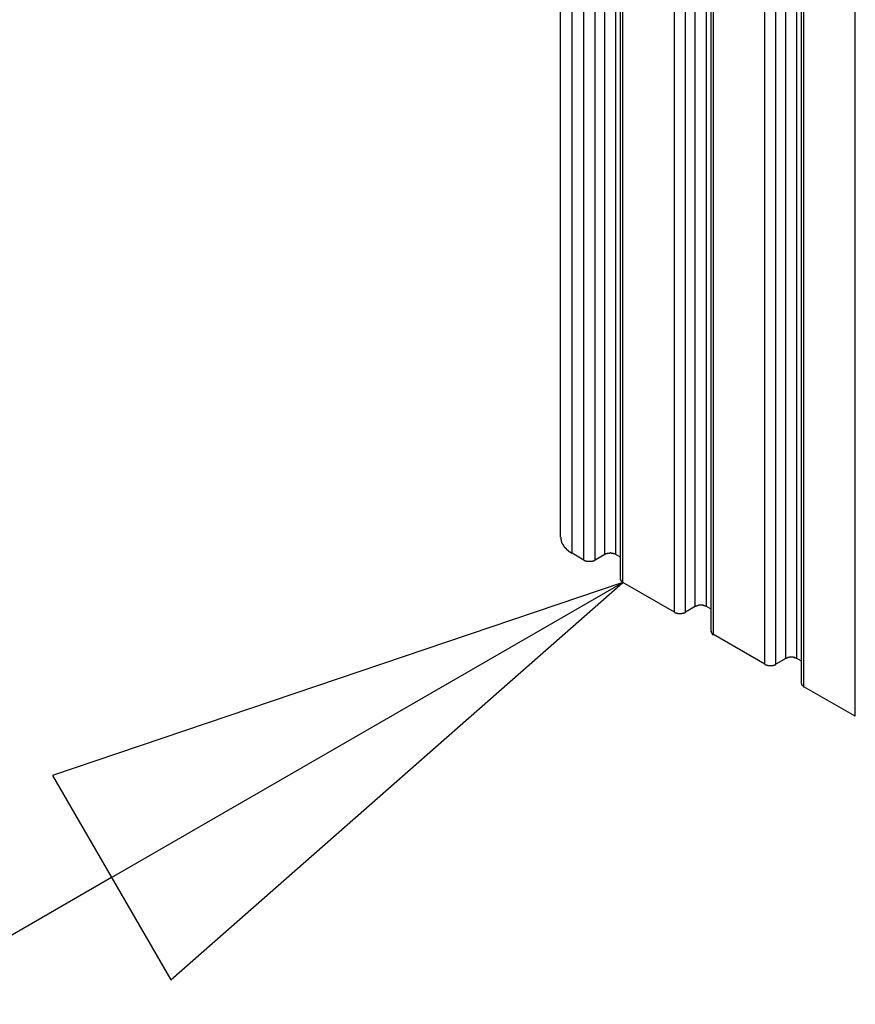
# Model space of a CAD drawing. Extents: x 0 to 2520, y 0 to 1782.
# Drawn here: x 1745 to 1766, y 1322 to 1347 of the extents above; entities that cross this region are included whole.
import ezdxf

# ---------------------------------------------------------------- set-up
doc = ezdxf.new("R2010")
doc.units = 0
doc.header["$LTSCALE"] = 6
for name, color, linetype in [('SYMBOL__ISO_', 7, 'CONTINUOUS'), ('VISIBLE__ISO_', 7, 'CONTINUOUS'), ('VISIBLE_NARROW__ISO_', 7, 'CONTINUOUS')]:
    doc.layers.add(name, color=color, linetype=linetype)

# ---------------------------------------------------------------- blocks, each defined once
blk = doc.blocks.new('BALLOON8')
at = {"layer": 'SYMBOL__ISO_'}
for p, q in [((293.3601, 222.0581), (290.9451, 221.2411)), ((291.1951, 220.8081), (293.3601, 222.0581)), ((291.4451, 220.3751), (293.3601, 222.0581)), ((290.9451, 221.2411), (291.4451, 220.3751)), ((291.1951, 220.8081), (279.6242, 214.1277))]:
    blk.add_line(p, q, dxfattribs=at)
at = {"layer": 'SYMBOL__ISO_', "flags": 128}
blk.add_lwpolyline([(291.4451, 220.3751), (293.3601, 222.0581), (290.9451, 221.2411), (291.4451, 220.3751)], dxfattribs=at)
at = {"layer": 'SYMBOL__ISO_'}
blk.add_solid([(291.4451, 220.3751), (293.3601, 222.0581), (290.9451, 221.2411), (291.4451, 220.3751)], dxfattribs=at)

msp = doc.modelspace()

# ---------------------------------------------------------------- linework, layer by layer
at = {"layer": 'VISIBLE__ISO_'}
for p, q in [((1758.577, 1333.499), (1758.578, 1478.205)), ((1760.102, 1332.43), (1760.103, 1477.136)), ((1762.4, 1331.107), (1762.401, 1475.812)), ((1764.698, 1329.783), (1764.699, 1474.489)), ((1759.171, 1332.919), (1758.87, 1333.092)), ((1759.701, 1333.061), (1759.454, 1332.919)), ((1760.102, 1332.994), (1759.984, 1333.061)), ((1761.469, 1331.595), (1760.161, 1332.349)), ((1761.999, 1331.738), (1761.752, 1331.595)), ((1762.4, 1331.67), (1762.282, 1331.738)), ((1763.767, 1330.272), (1762.459, 1331.025)), ((1764.298, 1330.415), (1764.05, 1330.272)), ((1764.698, 1330.347), (1764.58, 1330.415)), ((1766.065, 1328.949), (1764.757, 1329.702))]:
    msp.add_line(p, q, dxfattribs=at)
for points in [[(1758.58, 1333.5, 0), (1758.58, 1333.5, 0), (1758.58, 1333.49, 0), (1758.58, 1333.49, 0), (1758.58, 1333.48, 0), (1758.58, 1333.48, 0), (1758.58, 1333.48, 0), (1758.58, 1333.47, 0), (1758.58, 1333.47, 0), (1758.58, 1333.47, 0), (1758.58, 1333.46, 0), (1758.58, 1333.46, 0), (1758.58, 1333.46, 0), (1758.58, 1333.45, 0), (1758.58, 1333.45, 0), (1758.58, 1333.45, 0), (1758.58, 1333.44, 0), (1758.58, 1333.44, 0), (1758.58, 1333.44, 0), (1758.58, 1333.43, 0), (1758.58, 1333.43, 0), (1758.59, 1333.43, 0), (1758.59, 1333.42, 0), (1758.59, 1333.42, 0), (1758.59, 1333.41, 0), (1758.59, 1333.41, 0), (1758.59, 1333.41, 0), (1758.59, 1333.4, 0), (1758.59, 1333.4, 0), (1758.59, 1333.4, 0), (1758.59, 1333.39, 0), (1758.6, 1333.39, 0), (1758.6, 1333.39, 0), (1758.6, 1333.38, 0), (1758.6, 1333.38, 0), (1758.6, 1333.38, 0), (1758.6, 1333.37, 0), (1758.6, 1333.37, 0), (1758.6, 1333.37, 0), (1758.61, 1333.36, 0), (1758.61, 1333.36, 0), (1758.61, 1333.36, 0), (1758.61, 1333.35, 0), (1758.61, 1333.35, 0), (1758.61, 1333.35, 0), (1758.62, 1333.34, 0), (1758.62, 1333.34, 0), (1758.62, 1333.34, 0), (1758.62, 1333.33, 0), (1758.62, 1333.33, 0), (1758.62, 1333.33, 0), (1758.63, 1333.32, 0), (1758.63, 1333.32, 0), (1758.63, 1333.32, 0), (1758.63, 1333.31, 0), (1758.63, 1333.31, 0), (1758.64, 1333.31, 0), (1758.64, 1333.3, 0), (1758.64, 1333.3, 0), (1758.64, 1333.3, 0), (1758.64, 1333.29, 0), (1758.65, 1333.29, 0), (1758.65, 1333.29, 0), (1758.65, 1333.28, 0), (1758.65, 1333.28, 0), (1758.66, 1333.28, 0), (1758.66, 1333.27, 0), (1758.66, 1333.27, 0), (1758.66, 1333.27, 0), (1758.67, 1333.26, 0), (1758.67, 1333.26, 0), (1758.67, 1333.26, 0), (1758.67, 1333.25, 0), (1758.68, 1333.25, 0), (1758.68, 1333.25, 0), (1758.68, 1333.24, 0), (1758.68, 1333.24, 0), (1758.69, 1333.24, 0), (1758.69, 1333.23, 0), (1758.69, 1333.23, 0), (1758.7, 1333.23, 0), (1758.7, 1333.22, 0), (1758.7, 1333.22, 0), (1758.7, 1333.22, 0), (1758.71, 1333.22, 0), (1758.71, 1333.21, 0), (1758.71, 1333.21, 0), (1758.72, 1333.21, 0), (1758.72, 1333.2, 0), (1758.72, 1333.2, 0), (1758.73, 1333.2, 0), (1758.73, 1333.19, 0), (1758.73, 1333.19, 0), (1758.74, 1333.19, 0), (1758.74, 1333.19, 0), (1758.74, 1333.18, 0), (1758.75, 1333.18, 0), (1758.75, 1333.18, 0), (1758.75, 1333.17, 0), (1758.76, 1333.17, 0), (1758.76, 1333.17, 0), (1758.76, 1333.16, 0), (1758.77, 1333.16, 0), (1758.77, 1333.16, 0), (1758.77, 1333.16, 0), (1758.78, 1333.15, 0), (1758.78, 1333.15, 0), (1758.79, 1333.15, 0), (1758.79, 1333.14, 0), (1758.79, 1333.14, 0), (1758.8, 1333.14, 0), (1758.8, 1333.14, 0), (1758.8, 1333.13, 0), (1758.81, 1333.13, 0), (1758.81, 1333.13, 0), (1758.82, 1333.13, 0), (1758.82, 1333.12, 0), (1758.82, 1333.12, 0), (1758.83, 1333.12, 0), (1758.83, 1333.11, 0), (1758.84, 1333.11, 0), (1758.84, 1333.11, 0), (1758.84, 1333.11, 0), (1758.85, 1333.1, 0), (1758.85, 1333.1, 0), (1758.86, 1333.1, 0), (1758.86, 1333.1, 0), (1758.87, 1333.09, 0), (1758.87, 1333.09, 0)], [(1759.98, 1333.06, 0), (1759.98, 1333.06, 0), (1759.98, 1333.06, 0), (1759.98, 1333.06, 0), (1759.98, 1333.07, 0), (1759.98, 1333.07, 0), (1759.97, 1333.07, 0), (1759.97, 1333.07, 0), (1759.97, 1333.07, 0), (1759.97, 1333.07, 0), (1759.97, 1333.07, 0), (1759.96, 1333.07, 0), (1759.96, 1333.07, 0), (1759.96, 1333.07, 0), (1759.96, 1333.07, 0), (1759.96, 1333.07, 0), (1759.95, 1333.08, 0), (1759.95, 1333.08, 0), (1759.95, 1333.08, 0), (1759.95, 1333.08, 0), (1759.95, 1333.08, 0), (1759.94, 1333.08, 0), (1759.94, 1333.08, 0), (1759.94, 1333.08, 0), (1759.94, 1333.08, 0), (1759.93, 1333.08, 0), (1759.93, 1333.08, 0), (1759.93, 1333.08, 0), (1759.93, 1333.08, 0), (1759.93, 1333.08, 0), (1759.92, 1333.09, 0), (1759.92, 1333.09, 0), (1759.92, 1333.09, 0), (1759.92, 1333.09, 0), (1759.91, 1333.09, 0), (1759.91, 1333.09, 0), (1759.91, 1333.09, 0), (1759.91, 1333.09, 0), (1759.91, 1333.09, 0), (1759.9, 1333.09, 0), (1759.9, 1333.09, 0), (1759.9, 1333.09, 0), (1759.9, 1333.09, 0), (1759.89, 1333.09, 0), (1759.89, 1333.09, 0), (1759.89, 1333.09, 0), (1759.89, 1333.09, 0), (1759.88, 1333.09, 0), (1759.88, 1333.09, 0), (1759.88, 1333.09, 0), (1759.88, 1333.09, 0), (1759.87, 1333.09, 0), (1759.87, 1333.09, 0), (1759.87, 1333.09, 0), (1759.87, 1333.09, 0), (1759.86, 1333.09, 0), (1759.86, 1333.09, 0), (1759.86, 1333.09, 0), (1759.86, 1333.09, 0), (1759.86, 1333.09, 0), (1759.85, 1333.1, 0), (1759.85, 1333.1, 0), (1759.85, 1333.1, 0), (1759.85, 1333.1, 0), (1759.84, 1333.1, 0), (1759.84, 1333.1, 0), (1759.84, 1333.1, 0), (1759.84, 1333.1, 0), (1759.83, 1333.1, 0), (1759.83, 1333.09, 0), (1759.83, 1333.09, 0), (1759.83, 1333.09, 0), (1759.82, 1333.09, 0), (1759.82, 1333.09, 0), (1759.82, 1333.09, 0), (1759.82, 1333.09, 0), (1759.81, 1333.09, 0), (1759.81, 1333.09, 0), (1759.81, 1333.09, 0), (1759.81, 1333.09, 0), (1759.8, 1333.09, 0), (1759.8, 1333.09, 0), (1759.8, 1333.09, 0), (1759.8, 1333.09, 0), (1759.79, 1333.09, 0), (1759.79, 1333.09, 0), (1759.79, 1333.09, 0), (1759.79, 1333.09, 0), (1759.78, 1333.09, 0), (1759.78, 1333.09, 0), (1759.78, 1333.09, 0), (1759.78, 1333.09, 0), (1759.78, 1333.09, 0), (1759.77, 1333.09, 0), (1759.77, 1333.09, 0), (1759.77, 1333.09, 0), (1759.77, 1333.09, 0), (1759.76, 1333.09, 0), (1759.76, 1333.09, 0), (1759.76, 1333.08, 0), (1759.76, 1333.08, 0), (1759.76, 1333.08, 0), (1759.75, 1333.08, 0), (1759.75, 1333.08, 0), (1759.75, 1333.08, 0), (1759.75, 1333.08, 0), (1759.74, 1333.08, 0), (1759.74, 1333.08, 0), (1759.74, 1333.08, 0), (1759.74, 1333.08, 0), (1759.74, 1333.08, 0), (1759.73, 1333.08, 0), (1759.73, 1333.08, 0), (1759.73, 1333.07, 0), (1759.73, 1333.07, 0), (1759.73, 1333.07, 0), (1759.72, 1333.07, 0), (1759.72, 1333.07, 0), (1759.72, 1333.07, 0), (1759.72, 1333.07, 0), (1759.72, 1333.07, 0), (1759.71, 1333.07, 0), (1759.71, 1333.07, 0), (1759.71, 1333.07, 0), (1759.71, 1333.07, 0), (1759.71, 1333.06, 0), (1759.7, 1333.06, 0), (1759.7, 1333.06, 0), (1759.7, 1333.06, 0)], [(1759.17, 1332.92, 0), (1759.17, 1332.92, 0), (1759.17, 1332.92, 0), (1759.18, 1332.92, 0), (1759.18, 1332.91, 0), (1759.18, 1332.91, 0), (1759.18, 1332.91, 0), (1759.18, 1332.91, 0), (1759.19, 1332.91, 0), (1759.19, 1332.91, 0), (1759.19, 1332.91, 0), (1759.19, 1332.91, 0), (1759.19, 1332.91, 0), (1759.2, 1332.91, 0), (1759.2, 1332.91, 0), (1759.2, 1332.91, 0), (1759.2, 1332.9, 0), (1759.2, 1332.9, 0), (1759.21, 1332.9, 0), (1759.21, 1332.9, 0), (1759.21, 1332.9, 0), (1759.21, 1332.9, 0), (1759.21, 1332.9, 0), (1759.22, 1332.9, 0), (1759.22, 1332.9, 0), (1759.22, 1332.9, 0), (1759.22, 1332.9, 0), (1759.22, 1332.9, 0), (1759.23, 1332.9, 0), (1759.23, 1332.9, 0), (1759.23, 1332.89, 0), (1759.23, 1332.89, 0), (1759.24, 1332.89, 0), (1759.24, 1332.89, 0), (1759.24, 1332.89, 0), (1759.24, 1332.89, 0), (1759.24, 1332.89, 0), (1759.25, 1332.89, 0), (1759.25, 1332.89, 0), (1759.25, 1332.89, 0), (1759.25, 1332.89, 0), (1759.26, 1332.89, 0), (1759.26, 1332.89, 0), (1759.26, 1332.89, 0), (1759.26, 1332.89, 0), (1759.27, 1332.89, 0), (1759.27, 1332.89, 0), (1759.27, 1332.89, 0), (1759.27, 1332.89, 0), (1759.28, 1332.89, 0), (1759.28, 1332.89, 0), (1759.28, 1332.89, 0), (1759.28, 1332.89, 0), (1759.29, 1332.89, 0), (1759.29, 1332.89, 0), (1759.29, 1332.89, 0), (1759.29, 1332.89, 0), (1759.3, 1332.89, 0), (1759.3, 1332.89, 0), (1759.3, 1332.89, 0), (1759.3, 1332.89, 0), (1759.3, 1332.89, 0), (1759.31, 1332.89, 0), (1759.31, 1332.89, 0), (1759.31, 1332.89, 0), (1759.31, 1332.89, 0), (1759.32, 1332.89, 0), (1759.32, 1332.89, 0), (1759.32, 1332.89, 0), (1759.32, 1332.89, 0), (1759.33, 1332.89, 0), (1759.33, 1332.89, 0), (1759.33, 1332.89, 0), (1759.33, 1332.89, 0), (1759.34, 1332.89, 0), (1759.34, 1332.89, 0), (1759.34, 1332.89, 0), (1759.34, 1332.89, 0), (1759.35, 1332.89, 0), (1759.35, 1332.89, 0), (1759.35, 1332.89, 0), (1759.35, 1332.89, 0), (1759.36, 1332.89, 0), (1759.36, 1332.89, 0), (1759.36, 1332.89, 0), (1759.36, 1332.89, 0), (1759.37, 1332.89, 0), (1759.37, 1332.89, 0), (1759.37, 1332.89, 0), (1759.37, 1332.89, 0), (1759.37, 1332.89, 0), (1759.38, 1332.89, 0), (1759.38, 1332.89, 0), (1759.38, 1332.89, 0), (1759.38, 1332.89, 0), (1759.39, 1332.89, 0), (1759.39, 1332.89, 0), (1759.39, 1332.89, 0), (1759.39, 1332.89, 0), (1759.4, 1332.9, 0), (1759.4, 1332.9, 0), (1759.4, 1332.9, 0), (1759.4, 1332.9, 0), (1759.4, 1332.9, 0), (1759.41, 1332.9, 0), (1759.41, 1332.9, 0), (1759.41, 1332.9, 0), (1759.41, 1332.9, 0), (1759.42, 1332.9, 0), (1759.42, 1332.9, 0), (1759.42, 1332.9, 0), (1759.42, 1332.9, 0), (1759.42, 1332.9, 0), (1759.43, 1332.91, 0), (1759.43, 1332.91, 0), (1759.43, 1332.91, 0), (1759.43, 1332.91, 0), (1759.43, 1332.91, 0), (1759.44, 1332.91, 0), (1759.44, 1332.91, 0), (1759.44, 1332.91, 0), (1759.44, 1332.91, 0), (1759.44, 1332.91, 0), (1759.44, 1332.91, 0), (1759.45, 1332.91, 0), (1759.45, 1332.92, 0), (1759.45, 1332.92, 0), (1759.45, 1332.92, 0), (1759.45, 1332.92, 0)], [(1760.1, 1332.43, 0), (1760.1, 1332.43, 0), (1760.1, 1332.43, 0), (1760.1, 1332.43, 0), (1760.1, 1332.43, 0), (1760.1, 1332.43, 0), (1760.1, 1332.43, 0), (1760.1, 1332.43, 0), (1760.1, 1332.42, 0), (1760.1, 1332.42, 0), (1760.1, 1332.42, 0), (1760.1, 1332.42, 0), (1760.1, 1332.42, 0), (1760.1, 1332.42, 0), (1760.1, 1332.42, 0), (1760.1, 1332.42, 0), (1760.1, 1332.42, 0), (1760.1, 1332.42, 0), (1760.1, 1332.42, 0), (1760.1, 1332.42, 0), (1760.1, 1332.42, 0), (1760.1, 1332.42, 0), (1760.1, 1332.41, 0), (1760.1, 1332.41, 0), (1760.1, 1332.41, 0), (1760.1, 1332.41, 0), (1760.1, 1332.41, 0), (1760.1, 1332.41, 0), (1760.11, 1332.41, 0), (1760.11, 1332.41, 0), (1760.11, 1332.41, 0), (1760.11, 1332.41, 0), (1760.11, 1332.41, 0), (1760.11, 1332.41, 0), (1760.11, 1332.41, 0), (1760.11, 1332.41, 0), (1760.11, 1332.4, 0), (1760.11, 1332.4, 0), (1760.11, 1332.4, 0), (1760.11, 1332.4, 0), (1760.11, 1332.4, 0), (1760.11, 1332.4, 0), (1760.11, 1332.4, 0), (1760.11, 1332.4, 0), (1760.11, 1332.4, 0), (1760.11, 1332.4, 0), (1760.11, 1332.4, 0), (1760.11, 1332.4, 0), (1760.11, 1332.4, 0), (1760.11, 1332.4, 0), (1760.11, 1332.4, 0), (1760.11, 1332.39, 0), (1760.11, 1332.39, 0), (1760.11, 1332.39, 0), (1760.11, 1332.39, 0), (1760.11, 1332.39, 0), (1760.11, 1332.39, 0), (1760.11, 1332.39, 0), (1760.11, 1332.39, 0), (1760.12, 1332.39, 0), (1760.12, 1332.39, 0), (1760.12, 1332.39, 0), (1760.12, 1332.39, 0), (1760.12, 1332.39, 0), (1760.12, 1332.39, 0), (1760.12, 1332.39, 0), (1760.12, 1332.38, 0), (1760.12, 1332.38, 0), (1760.12, 1332.38, 0), (1760.12, 1332.38, 0), (1760.12, 1332.38, 0), (1760.12, 1332.38, 0), (1760.12, 1332.38, 0), (1760.12, 1332.38, 0), (1760.12, 1332.38, 0), (1760.12, 1332.38, 0), (1760.12, 1332.38, 0), (1760.12, 1332.38, 0), (1760.12, 1332.38, 0), (1760.13, 1332.38, 0), (1760.13, 1332.38, 0), (1760.13, 1332.38, 0), (1760.13, 1332.37, 0), (1760.13, 1332.37, 0), (1760.13, 1332.37, 0), (1760.13, 1332.37, 0), (1760.13, 1332.37, 0), (1760.13, 1332.37, 0), (1760.13, 1332.37, 0), (1760.13, 1332.37, 0), (1760.13, 1332.37, 0), (1760.13, 1332.37, 0), (1760.13, 1332.37, 0), (1760.13, 1332.37, 0), (1760.13, 1332.37, 0), (1760.14, 1332.37, 0), (1760.14, 1332.37, 0), (1760.14, 1332.37, 0), (1760.14, 1332.36, 0), (1760.14, 1332.36, 0), (1760.14, 1332.36, 0), (1760.14, 1332.36, 0), (1760.14, 1332.36, 0), (1760.14, 1332.36, 0), (1760.14, 1332.36, 0), (1760.14, 1332.36, 0), (1760.14, 1332.36, 0), (1760.14, 1332.36, 0), (1760.14, 1332.36, 0), (1760.15, 1332.36, 0), (1760.15, 1332.36, 0), (1760.15, 1332.36, 0), (1760.15, 1332.36, 0), (1760.15, 1332.36, 0), (1760.15, 1332.36, 0), (1760.15, 1332.36, 0), (1760.15, 1332.35, 0), (1760.15, 1332.35, 0), (1760.15, 1332.35, 0), (1760.15, 1332.35, 0), (1760.15, 1332.35, 0), (1760.15, 1332.35, 0), (1760.16, 1332.35, 0), (1760.16, 1332.35, 0), (1760.16, 1332.35, 0), (1760.16, 1332.35, 0), (1760.16, 1332.35, 0), (1760.16, 1332.35, 0), (1760.16, 1332.35, 0)], [(1762.28, 1331.74, 0), (1762.28, 1331.74, 0), (1762.28, 1331.74, 0), (1762.28, 1331.74, 0), (1762.27, 1331.74, 0), (1762.27, 1331.74, 0), (1762.27, 1331.74, 0), (1762.27, 1331.74, 0), (1762.27, 1331.75, 0), (1762.27, 1331.75, 0), (1762.26, 1331.75, 0), (1762.26, 1331.75, 0), (1762.26, 1331.75, 0), (1762.26, 1331.75, 0), (1762.26, 1331.75, 0), (1762.25, 1331.75, 0), (1762.25, 1331.75, 0), (1762.25, 1331.75, 0), (1762.25, 1331.75, 0), (1762.25, 1331.75, 0), (1762.24, 1331.76, 0), (1762.24, 1331.76, 0), (1762.24, 1331.76, 0), (1762.24, 1331.76, 0), (1762.23, 1331.76, 0), (1762.23, 1331.76, 0), (1762.23, 1331.76, 0), (1762.23, 1331.76, 0), (1762.23, 1331.76, 0), (1762.22, 1331.76, 0), (1762.22, 1331.76, 0), (1762.22, 1331.76, 0), (1762.22, 1331.76, 0), (1762.21, 1331.76, 0), (1762.21, 1331.76, 0), (1762.21, 1331.76, 0), (1762.21, 1331.76, 0), (1762.21, 1331.77, 0), (1762.2, 1331.77, 0), (1762.2, 1331.77, 0), (1762.2, 1331.77, 0), (1762.2, 1331.77, 0), (1762.19, 1331.77, 0), (1762.19, 1331.77, 0), (1762.19, 1331.77, 0), (1762.19, 1331.77, 0), (1762.18, 1331.77, 0), (1762.18, 1331.77, 0), (1762.18, 1331.77, 0), (1762.18, 1331.77, 0), (1762.17, 1331.77, 0), (1762.17, 1331.77, 0), (1762.17, 1331.77, 0), (1762.17, 1331.77, 0), (1762.17, 1331.77, 0), (1762.16, 1331.77, 0), (1762.16, 1331.77, 0), (1762.16, 1331.77, 0), (1762.16, 1331.77, 0), (1762.15, 1331.77, 0), (1762.15, 1331.77, 0), (1762.15, 1331.77, 0), (1762.15, 1331.77, 0), (1762.14, 1331.77, 0), (1762.14, 1331.77, 0), (1762.14, 1331.77, 0), (1762.14, 1331.77, 0), (1762.13, 1331.77, 0), (1762.13, 1331.77, 0), (1762.13, 1331.77, 0), (1762.13, 1331.77, 0), (1762.12, 1331.77, 0), (1762.12, 1331.77, 0), (1762.12, 1331.77, 0), (1762.12, 1331.77, 0), (1762.11, 1331.77, 0), (1762.11, 1331.77, 0), (1762.11, 1331.77, 0), (1762.11, 1331.77, 0), (1762.1, 1331.77, 0), (1762.1, 1331.77, 0), (1762.1, 1331.77, 0), (1762.1, 1331.77, 0), (1762.09, 1331.77, 0), (1762.09, 1331.77, 0), (1762.09, 1331.77, 0), (1762.09, 1331.77, 0), (1762.08, 1331.77, 0), (1762.08, 1331.77, 0), (1762.08, 1331.77, 0), (1762.08, 1331.77, 0), (1762.08, 1331.77, 0), (1762.07, 1331.76, 0), (1762.07, 1331.76, 0), (1762.07, 1331.76, 0), (1762.07, 1331.76, 0), (1762.06, 1331.76, 0), (1762.06, 1331.76, 0), (1762.06, 1331.76, 0), (1762.06, 1331.76, 0), (1762.06, 1331.76, 0), (1762.05, 1331.76, 0), (1762.05, 1331.76, 0), (1762.05, 1331.76, 0), (1762.05, 1331.76, 0), (1762.04, 1331.76, 0), (1762.04, 1331.76, 0), (1762.04, 1331.76, 0), (1762.04, 1331.76, 0), (1762.04, 1331.75, 0), (1762.03, 1331.75, 0), (1762.03, 1331.75, 0), (1762.03, 1331.75, 0), (1762.03, 1331.75, 0), (1762.03, 1331.75, 0), (1762.02, 1331.75, 0), (1762.02, 1331.75, 0), (1762.02, 1331.75, 0), (1762.02, 1331.75, 0), (1762.02, 1331.75, 0), (1762.01, 1331.75, 0), (1762.01, 1331.74, 0), (1762.01, 1331.74, 0), (1762.01, 1331.74, 0), (1762.01, 1331.74, 0), (1762, 1331.74, 0), (1762, 1331.74, 0), (1762, 1331.74, 0), (1762, 1331.74, 0)], [(1761.47, 1331.6, 0), (1761.47, 1331.59, 0), (1761.47, 1331.59, 0), (1761.47, 1331.59, 0), (1761.48, 1331.59, 0), (1761.48, 1331.59, 0), (1761.48, 1331.59, 0), (1761.48, 1331.59, 0), (1761.48, 1331.59, 0), (1761.49, 1331.59, 0), (1761.49, 1331.59, 0), (1761.49, 1331.59, 0), (1761.49, 1331.58, 0), (1761.49, 1331.58, 0), (1761.5, 1331.58, 0), (1761.5, 1331.58, 0), (1761.5, 1331.58, 0), (1761.5, 1331.58, 0), (1761.5, 1331.58, 0), (1761.51, 1331.58, 0), (1761.51, 1331.58, 0), (1761.51, 1331.58, 0), (1761.51, 1331.58, 0), (1761.51, 1331.58, 0), (1761.52, 1331.58, 0), (1761.52, 1331.57, 0), (1761.52, 1331.57, 0), (1761.52, 1331.57, 0), (1761.52, 1331.57, 0), (1761.53, 1331.57, 0), (1761.53, 1331.57, 0), (1761.53, 1331.57, 0), (1761.53, 1331.57, 0), (1761.54, 1331.57, 0), (1761.54, 1331.57, 0), (1761.54, 1331.57, 0), (1761.54, 1331.57, 0), (1761.55, 1331.57, 0), (1761.55, 1331.57, 0), (1761.55, 1331.57, 0), (1761.55, 1331.57, 0), (1761.55, 1331.57, 0), (1761.56, 1331.57, 0), (1761.56, 1331.57, 0), (1761.56, 1331.57, 0), (1761.56, 1331.56, 0), (1761.57, 1331.56, 0), (1761.57, 1331.56, 0), (1761.57, 1331.56, 0), (1761.57, 1331.56, 0), (1761.58, 1331.56, 0), (1761.58, 1331.56, 0), (1761.58, 1331.56, 0), (1761.58, 1331.56, 0), (1761.59, 1331.56, 0), (1761.59, 1331.56, 0), (1761.59, 1331.56, 0), (1761.59, 1331.56, 0), (1761.6, 1331.56, 0), (1761.6, 1331.56, 0), (1761.6, 1331.56, 0), (1761.6, 1331.56, 0), (1761.61, 1331.56, 0), (1761.61, 1331.56, 0), (1761.61, 1331.56, 0), (1761.61, 1331.56, 0), (1761.62, 1331.56, 0), (1761.62, 1331.56, 0), (1761.62, 1331.56, 0), (1761.62, 1331.56, 0), (1761.63, 1331.56, 0), (1761.63, 1331.56, 0), (1761.63, 1331.56, 0), (1761.63, 1331.56, 0), (1761.63, 1331.56, 0), (1761.64, 1331.56, 0), (1761.64, 1331.56, 0), (1761.64, 1331.56, 0), (1761.64, 1331.56, 0), (1761.65, 1331.56, 0), (1761.65, 1331.56, 0), (1761.65, 1331.56, 0), (1761.65, 1331.56, 0), (1761.66, 1331.56, 0), (1761.66, 1331.57, 0), (1761.66, 1331.57, 0), (1761.66, 1331.57, 0), (1761.67, 1331.57, 0), (1761.67, 1331.57, 0), (1761.67, 1331.57, 0), (1761.67, 1331.57, 0), (1761.68, 1331.57, 0), (1761.68, 1331.57, 0), (1761.68, 1331.57, 0), (1761.68, 1331.57, 0), (1761.68, 1331.57, 0), (1761.69, 1331.57, 0), (1761.69, 1331.57, 0), (1761.69, 1331.57, 0), (1761.69, 1331.57, 0), (1761.7, 1331.57, 0), (1761.7, 1331.57, 0), (1761.7, 1331.57, 0), (1761.7, 1331.57, 0), (1761.7, 1331.58, 0), (1761.71, 1331.58, 0), (1761.71, 1331.58, 0), (1761.71, 1331.58, 0), (1761.71, 1331.58, 0), (1761.72, 1331.58, 0), (1761.72, 1331.58, 0), (1761.72, 1331.58, 0), (1761.72, 1331.58, 0), (1761.72, 1331.58, 0), (1761.73, 1331.58, 0), (1761.73, 1331.58, 0), (1761.73, 1331.58, 0), (1761.73, 1331.59, 0), (1761.73, 1331.59, 0), (1761.74, 1331.59, 0), (1761.74, 1331.59, 0), (1761.74, 1331.59, 0), (1761.74, 1331.59, 0), (1761.74, 1331.59, 0), (1761.74, 1331.59, 0), (1761.75, 1331.59, 0), (1761.75, 1331.59, 0), (1761.75, 1331.59, 0), (1761.75, 1331.6, 0)], [(1762.4, 1331.11, 0), (1762.4, 1331.11, 0), (1762.4, 1331.11, 0), (1762.4, 1331.1, 0), (1762.4, 1331.1, 0), (1762.4, 1331.1, 0), (1762.4, 1331.1, 0), (1762.4, 1331.1, 0), (1762.4, 1331.1, 0), (1762.4, 1331.1, 0), (1762.4, 1331.1, 0), (1762.4, 1331.1, 0), (1762.4, 1331.1, 0), (1762.4, 1331.1, 0), (1762.4, 1331.1, 0), (1762.4, 1331.1, 0), (1762.4, 1331.1, 0), (1762.4, 1331.09, 0), (1762.4, 1331.09, 0), (1762.4, 1331.09, 0), (1762.4, 1331.09, 0), (1762.4, 1331.09, 0), (1762.4, 1331.09, 0), (1762.4, 1331.09, 0), (1762.4, 1331.09, 0), (1762.4, 1331.09, 0), (1762.4, 1331.09, 0), (1762.4, 1331.09, 0), (1762.4, 1331.09, 0), (1762.4, 1331.09, 0), (1762.4, 1331.09, 0), (1762.4, 1331.08, 0), (1762.4, 1331.08, 0), (1762.4, 1331.08, 0), (1762.4, 1331.08, 0), (1762.4, 1331.08, 0), (1762.41, 1331.08, 0), (1762.41, 1331.08, 0), (1762.41, 1331.08, 0), (1762.41, 1331.08, 0), (1762.41, 1331.08, 0), (1762.41, 1331.08, 0), (1762.41, 1331.08, 0), (1762.41, 1331.08, 0), (1762.41, 1331.08, 0), (1762.41, 1331.08, 0), (1762.41, 1331.07, 0), (1762.41, 1331.07, 0), (1762.41, 1331.07, 0), (1762.41, 1331.07, 0), (1762.41, 1331.07, 0), (1762.41, 1331.07, 0), (1762.41, 1331.07, 0), (1762.41, 1331.07, 0), (1762.41, 1331.07, 0), (1762.41, 1331.07, 0), (1762.41, 1331.07, 0), (1762.41, 1331.07, 0), (1762.41, 1331.07, 0), (1762.41, 1331.07, 0), (1762.41, 1331.07, 0), (1762.41, 1331.06, 0), (1762.41, 1331.06, 0), (1762.42, 1331.06, 0), (1762.42, 1331.06, 0), (1762.42, 1331.06, 0), (1762.42, 1331.06, 0), (1762.42, 1331.06, 0), (1762.42, 1331.06, 0), (1762.42, 1331.06, 0), (1762.42, 1331.06, 0), (1762.42, 1331.06, 0), (1762.42, 1331.06, 0), (1762.42, 1331.06, 0), (1762.42, 1331.06, 0), (1762.42, 1331.06, 0), (1762.42, 1331.05, 0), (1762.42, 1331.05, 0), (1762.42, 1331.05, 0), (1762.42, 1331.05, 0), (1762.42, 1331.05, 0), (1762.42, 1331.05, 0), (1762.43, 1331.05, 0), (1762.43, 1331.05, 0), (1762.43, 1331.05, 0), (1762.43, 1331.05, 0), (1762.43, 1331.05, 0), (1762.43, 1331.05, 0), (1762.43, 1331.05, 0), (1762.43, 1331.05, 0), (1762.43, 1331.05, 0), (1762.43, 1331.05, 0), (1762.43, 1331.05, 0), (1762.43, 1331.04, 0), (1762.43, 1331.04, 0), (1762.43, 1331.04, 0), (1762.43, 1331.04, 0), (1762.43, 1331.04, 0), (1762.44, 1331.04, 0), (1762.44, 1331.04, 0), (1762.44, 1331.04, 0), (1762.44, 1331.04, 0), (1762.44, 1331.04, 0), (1762.44, 1331.04, 0), (1762.44, 1331.04, 0), (1762.44, 1331.04, 0), (1762.44, 1331.04, 0), (1762.44, 1331.04, 0), (1762.44, 1331.04, 0), (1762.44, 1331.04, 0), (1762.44, 1331.03, 0), (1762.44, 1331.03, 0), (1762.45, 1331.03, 0), (1762.45, 1331.03, 0), (1762.45, 1331.03, 0), (1762.45, 1331.03, 0), (1762.45, 1331.03, 0), (1762.45, 1331.03, 0), (1762.45, 1331.03, 0), (1762.45, 1331.03, 0), (1762.45, 1331.03, 0), (1762.45, 1331.03, 0), (1762.45, 1331.03, 0), (1762.45, 1331.03, 0), (1762.46, 1331.03, 0), (1762.46, 1331.03, 0), (1762.46, 1331.03, 0), (1762.46, 1331.03, 0), (1762.46, 1331.03, 0)], [(1763.77, 1330.27, 0), (1763.77, 1330.27, 0), (1763.77, 1330.27, 0), (1763.77, 1330.27, 0), (1763.77, 1330.27, 0), (1763.78, 1330.27, 0), (1763.78, 1330.27, 0), (1763.78, 1330.27, 0), (1763.78, 1330.26, 0), (1763.78, 1330.26, 0), (1763.79, 1330.26, 0), (1763.79, 1330.26, 0), (1763.79, 1330.26, 0), (1763.79, 1330.26, 0), (1763.79, 1330.26, 0), (1763.8, 1330.26, 0), (1763.8, 1330.26, 0), (1763.8, 1330.26, 0), (1763.8, 1330.26, 0), (1763.8, 1330.26, 0), (1763.81, 1330.25, 0), (1763.81, 1330.25, 0), (1763.81, 1330.25, 0), (1763.81, 1330.25, 0), (1763.81, 1330.25, 0), (1763.82, 1330.25, 0), (1763.82, 1330.25, 0), (1763.82, 1330.25, 0), (1763.82, 1330.25, 0), (1763.83, 1330.25, 0), (1763.83, 1330.25, 0), (1763.83, 1330.25, 0), (1763.83, 1330.25, 0), (1763.83, 1330.25, 0), (1763.84, 1330.25, 0), (1763.84, 1330.25, 0), (1763.84, 1330.24, 0), (1763.84, 1330.24, 0), (1763.85, 1330.24, 0), (1763.85, 1330.24, 0), (1763.85, 1330.24, 0), (1763.85, 1330.24, 0), (1763.86, 1330.24, 0), (1763.86, 1330.24, 0), (1763.86, 1330.24, 0), (1763.86, 1330.24, 0), (1763.86, 1330.24, 0), (1763.87, 1330.24, 0), (1763.87, 1330.24, 0), (1763.87, 1330.24, 0), (1763.87, 1330.24, 0), (1763.88, 1330.24, 0), (1763.88, 1330.24, 0), (1763.88, 1330.24, 0), (1763.88, 1330.24, 0), (1763.89, 1330.24, 0), (1763.89, 1330.24, 0), (1763.89, 1330.24, 0), (1763.89, 1330.24, 0), (1763.9, 1330.24, 0), (1763.9, 1330.24, 0), (1763.9, 1330.24, 0), (1763.9, 1330.24, 0), (1763.91, 1330.24, 0), (1763.91, 1330.24, 0), (1763.91, 1330.24, 0), (1763.91, 1330.24, 0), (1763.92, 1330.24, 0), (1763.92, 1330.24, 0), (1763.92, 1330.24, 0), (1763.92, 1330.24, 0), (1763.93, 1330.24, 0), (1763.93, 1330.24, 0), (1763.93, 1330.24, 0), (1763.93, 1330.24, 0), (1763.94, 1330.24, 0), (1763.94, 1330.24, 0), (1763.94, 1330.24, 0), (1763.94, 1330.24, 0), (1763.95, 1330.24, 0), (1763.95, 1330.24, 0), (1763.95, 1330.24, 0), (1763.95, 1330.24, 0), (1763.95, 1330.24, 0), (1763.96, 1330.24, 0), (1763.96, 1330.24, 0), (1763.96, 1330.24, 0), (1763.96, 1330.24, 0), (1763.97, 1330.24, 0), (1763.97, 1330.24, 0), (1763.97, 1330.24, 0), (1763.97, 1330.24, 0), (1763.98, 1330.24, 0), (1763.98, 1330.25, 0), (1763.98, 1330.25, 0), (1763.98, 1330.25, 0), (1763.98, 1330.25, 0), (1763.99, 1330.25, 0), (1763.99, 1330.25, 0), (1763.99, 1330.25, 0), (1763.99, 1330.25, 0), (1764, 1330.25, 0), (1764, 1330.25, 0), (1764, 1330.25, 0), (1764, 1330.25, 0), (1764, 1330.25, 0), (1764.01, 1330.25, 0), (1764.01, 1330.25, 0), (1764.01, 1330.25, 0), (1764.01, 1330.26, 0), (1764.02, 1330.26, 0), (1764.02, 1330.26, 0), (1764.02, 1330.26, 0), (1764.02, 1330.26, 0), (1764.02, 1330.26, 0), (1764.03, 1330.26, 0), (1764.03, 1330.26, 0), (1764.03, 1330.26, 0), (1764.03, 1330.26, 0), (1764.03, 1330.26, 0), (1764.04, 1330.26, 0), (1764.04, 1330.27, 0), (1764.04, 1330.27, 0), (1764.04, 1330.27, 0), (1764.04, 1330.27, 0), (1764.04, 1330.27, 0), (1764.05, 1330.27, 0), (1764.05, 1330.27, 0), (1764.05, 1330.27, 0)], [(1764.58, 1330.41, 0), (1764.58, 1330.42, 0), (1764.58, 1330.42, 0), (1764.58, 1330.42, 0), (1764.57, 1330.42, 0), (1764.57, 1330.42, 0), (1764.57, 1330.42, 0), (1764.57, 1330.42, 0), (1764.57, 1330.42, 0), (1764.56, 1330.42, 0), (1764.56, 1330.42, 0), (1764.56, 1330.42, 0), (1764.56, 1330.43, 0), (1764.56, 1330.43, 0), (1764.55, 1330.43, 0), (1764.55, 1330.43, 0), (1764.55, 1330.43, 0), (1764.55, 1330.43, 0), (1764.55, 1330.43, 0), (1764.54, 1330.43, 0), (1764.54, 1330.43, 0), (1764.54, 1330.43, 0), (1764.54, 1330.43, 0), (1764.54, 1330.43, 0), (1764.53, 1330.43, 0), (1764.53, 1330.44, 0), (1764.53, 1330.44, 0), (1764.53, 1330.44, 0), (1764.52, 1330.44, 0), (1764.52, 1330.44, 0), (1764.52, 1330.44, 0), (1764.52, 1330.44, 0), (1764.52, 1330.44, 0), (1764.51, 1330.44, 0), (1764.51, 1330.44, 0), (1764.51, 1330.44, 0), (1764.51, 1330.44, 0), (1764.5, 1330.44, 0), (1764.5, 1330.44, 0), (1764.5, 1330.44, 0), (1764.5, 1330.44, 0), (1764.49, 1330.44, 0), (1764.49, 1330.44, 0), (1764.49, 1330.44, 0), (1764.49, 1330.44, 0), (1764.49, 1330.45, 0), (1764.48, 1330.45, 0), (1764.48, 1330.45, 0), (1764.48, 1330.45, 0), (1764.48, 1330.45, 0), (1764.47, 1330.45, 0), (1764.47, 1330.45, 0), (1764.47, 1330.45, 0), (1764.47, 1330.45, 0), (1764.46, 1330.45, 0), (1764.46, 1330.45, 0), (1764.46, 1330.45, 0), (1764.46, 1330.45, 0), (1764.45, 1330.45, 0), (1764.45, 1330.45, 0), (1764.45, 1330.45, 0), (1764.45, 1330.45, 0), (1764.44, 1330.45, 0), (1764.44, 1330.45, 0), (1764.44, 1330.45, 0), (1764.44, 1330.45, 0), (1764.43, 1330.45, 0), (1764.43, 1330.45, 0), (1764.43, 1330.45, 0), (1764.43, 1330.45, 0), (1764.42, 1330.45, 0), (1764.42, 1330.45, 0), (1764.42, 1330.45, 0), (1764.42, 1330.45, 0), (1764.41, 1330.45, 0), (1764.41, 1330.45, 0), (1764.41, 1330.45, 0), (1764.41, 1330.45, 0), (1764.4, 1330.45, 0), (1764.4, 1330.45, 0), (1764.4, 1330.45, 0), (1764.4, 1330.45, 0), (1764.4, 1330.45, 0), (1764.39, 1330.45, 0), (1764.39, 1330.44, 0), (1764.39, 1330.44, 0), (1764.39, 1330.44, 0), (1764.38, 1330.44, 0), (1764.38, 1330.44, 0), (1764.38, 1330.44, 0), (1764.38, 1330.44, 0), (1764.37, 1330.44, 0), (1764.37, 1330.44, 0), (1764.37, 1330.44, 0), (1764.37, 1330.44, 0), (1764.36, 1330.44, 0), (1764.36, 1330.44, 0), (1764.36, 1330.44, 0), (1764.36, 1330.44, 0), (1764.36, 1330.44, 0), (1764.35, 1330.44, 0), (1764.35, 1330.44, 0), (1764.35, 1330.44, 0), (1764.35, 1330.44, 0), (1764.34, 1330.43, 0), (1764.34, 1330.43, 0), (1764.34, 1330.43, 0), (1764.34, 1330.43, 0), (1764.34, 1330.43, 0), (1764.33, 1330.43, 0), (1764.33, 1330.43, 0), (1764.33, 1330.43, 0), (1764.33, 1330.43, 0), (1764.33, 1330.43, 0), (1764.32, 1330.43, 0), (1764.32, 1330.43, 0), (1764.32, 1330.43, 0), (1764.32, 1330.42, 0), (1764.32, 1330.42, 0), (1764.31, 1330.42, 0), (1764.31, 1330.42, 0), (1764.31, 1330.42, 0), (1764.31, 1330.42, 0), (1764.31, 1330.42, 0), (1764.3, 1330.42, 0), (1764.3, 1330.42, 0), (1764.3, 1330.42, 0), (1764.3, 1330.42, 0), (1764.3, 1330.41, 0)], [(1764.7, 1329.78, 0), (1764.7, 1329.78, 0), (1764.7, 1329.78, 0), (1764.7, 1329.78, 0), (1764.7, 1329.78, 0), (1764.7, 1329.78, 0), (1764.7, 1329.78, 0), (1764.7, 1329.78, 0), (1764.7, 1329.78, 0), (1764.7, 1329.78, 0), (1764.7, 1329.78, 0), (1764.7, 1329.78, 0), (1764.7, 1329.77, 0), (1764.7, 1329.77, 0), (1764.7, 1329.77, 0), (1764.7, 1329.77, 0), (1764.7, 1329.77, 0), (1764.7, 1329.77, 0), (1764.7, 1329.77, 0), (1764.7, 1329.77, 0), (1764.7, 1329.77, 0), (1764.7, 1329.77, 0), (1764.7, 1329.77, 0), (1764.7, 1329.77, 0), (1764.7, 1329.77, 0), (1764.7, 1329.77, 0), (1764.7, 1329.77, 0), (1764.7, 1329.76, 0), (1764.7, 1329.76, 0), (1764.7, 1329.76, 0), (1764.7, 1329.76, 0), (1764.7, 1329.76, 0), (1764.7, 1329.76, 0), (1764.7, 1329.76, 0), (1764.7, 1329.76, 0), (1764.7, 1329.76, 0), (1764.7, 1329.76, 0), (1764.7, 1329.76, 0), (1764.7, 1329.76, 0), (1764.7, 1329.76, 0), (1764.7, 1329.76, 0), (1764.7, 1329.75, 0), (1764.7, 1329.75, 0), (1764.71, 1329.75, 0), (1764.71, 1329.75, 0), (1764.71, 1329.75, 0), (1764.71, 1329.75, 0), (1764.71, 1329.75, 0), (1764.71, 1329.75, 0), (1764.71, 1329.75, 0), (1764.71, 1329.75, 0), (1764.71, 1329.75, 0), (1764.71, 1329.75, 0), (1764.71, 1329.75, 0), (1764.71, 1329.75, 0), (1764.71, 1329.75, 0), (1764.71, 1329.74, 0), (1764.71, 1329.74, 0), (1764.71, 1329.74, 0), (1764.71, 1329.74, 0), (1764.71, 1329.74, 0), (1764.71, 1329.74, 0), (1764.71, 1329.74, 0), (1764.71, 1329.74, 0), (1764.71, 1329.74, 0), (1764.71, 1329.74, 0), (1764.71, 1329.74, 0), (1764.72, 1329.74, 0), (1764.72, 1329.74, 0), (1764.72, 1329.74, 0), (1764.72, 1329.74, 0), (1764.72, 1329.73, 0), (1764.72, 1329.73, 0), (1764.72, 1329.73, 0), (1764.72, 1329.73, 0), (1764.72, 1329.73, 0), (1764.72, 1329.73, 0), (1764.72, 1329.73, 0), (1764.72, 1329.73, 0), (1764.72, 1329.73, 0), (1764.72, 1329.73, 0), (1764.72, 1329.73, 0), (1764.72, 1329.73, 0), (1764.72, 1329.73, 0), (1764.72, 1329.73, 0), (1764.72, 1329.73, 0), (1764.73, 1329.73, 0), (1764.73, 1329.72, 0), (1764.73, 1329.72, 0), (1764.73, 1329.72, 0), (1764.73, 1329.72, 0), (1764.73, 1329.72, 0), (1764.73, 1329.72, 0), (1764.73, 1329.72, 0), (1764.73, 1329.72, 0), (1764.73, 1329.72, 0), (1764.73, 1329.72, 0), (1764.73, 1329.72, 0), (1764.73, 1329.72, 0), (1764.73, 1329.72, 0), (1764.73, 1329.72, 0), (1764.74, 1329.72, 0), (1764.74, 1329.72, 0), (1764.74, 1329.72, 0), (1764.74, 1329.71, 0), (1764.74, 1329.71, 0), (1764.74, 1329.71, 0), (1764.74, 1329.71, 0), (1764.74, 1329.71, 0), (1764.74, 1329.71, 0), (1764.74, 1329.71, 0), (1764.74, 1329.71, 0), (1764.74, 1329.71, 0), (1764.74, 1329.71, 0), (1764.75, 1329.71, 0), (1764.75, 1329.71, 0), (1764.75, 1329.71, 0), (1764.75, 1329.71, 0), (1764.75, 1329.71, 0), (1764.75, 1329.71, 0), (1764.75, 1329.71, 0), (1764.75, 1329.71, 0), (1764.75, 1329.7, 0), (1764.75, 1329.7, 0), (1764.75, 1329.7, 0), (1764.75, 1329.7, 0), (1764.76, 1329.7, 0), (1764.76, 1329.7, 0), (1764.76, 1329.7, 0)]]:
    msp.add_polyline3d(points, dxfattribs=at)
at = {"layer": 'VISIBLE_NARROW__ISO_'}
for p, q in [((1758.87, 1333.092), (1758.871, 1477.797)), ((1759.171, 1332.919), (1759.171, 1477.624)), ((1759.454, 1332.919), (1759.454, 1477.624)), ((1759.701, 1333.061), (1759.702, 1477.767)), ((1759.984, 1333.061), (1759.985, 1477.767)), ((1760.161, 1332.349), (1760.161, 1477.054)), ((1761.999, 1331.738), (1762, 1476.444)), ((1762.282, 1331.738), (1762.282, 1476.444)), ((1761.469, 1331.595), (1761.469, 1476.301)), ((1761.752, 1331.595), (1761.752, 1476.301)), ((1762.459, 1331.025), (1762.459, 1475.731)), ((1764.298, 1330.415), (1764.298, 1475.12)), ((1764.58, 1330.415), (1764.581, 1475.12)), ((1763.767, 1330.272), (1763.767, 1474.978)), ((1764.05, 1330.272), (1764.05, 1474.978)), ((1764.757, 1329.702), (1764.757, 1474.408)), ((1766.065, 1328.949), (1766.065, 1473.654))]:
    msp.add_line(p, q, dxfattribs=at)

# ---------------------------------------------------------------- block references
at = {"layer": 'SYMBOL__ISO_', "xscale": 6, "yscale": 6, "zscale": 6}
msp.add_blockref('BALLOON8', (0, 0), dxfattribs=at)

doc.saveas('drawing.dxf')
